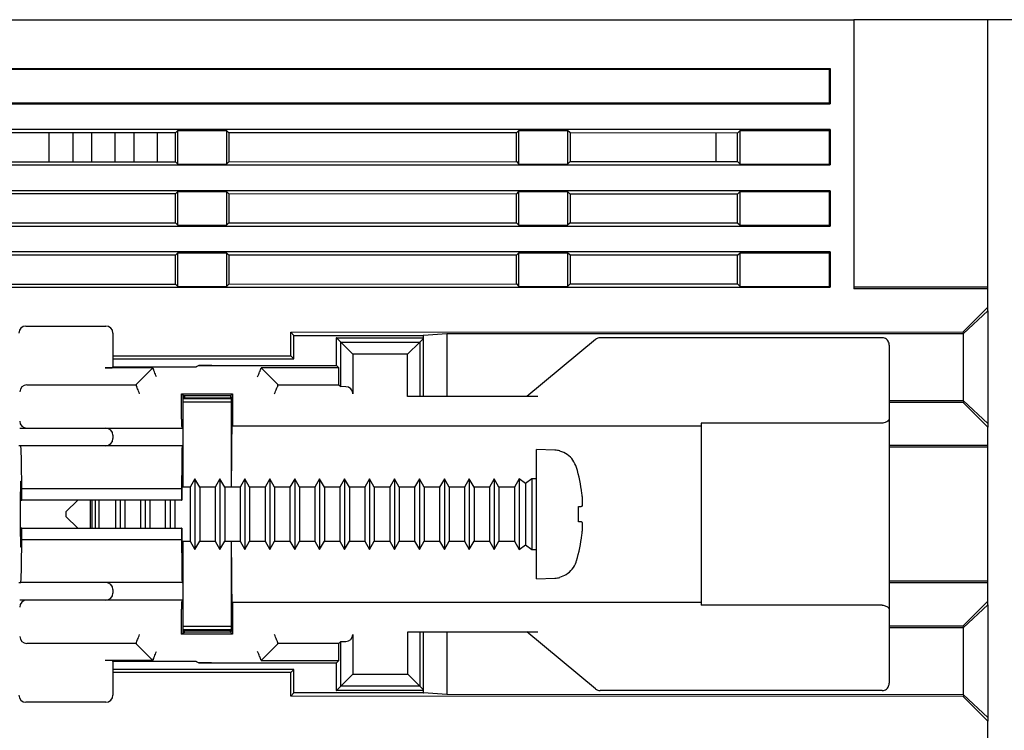
# Model space of a CAD drawing. Units: millimetres. Extents: x 53 to 660, y 20 to 326.
# Drawn here: x 237 to 279, y 294 to 324 of the extents above; entities that cross this region are included whole.
import ezdxf

# ---------------------------------------------------------------- set-up
doc = ezdxf.new("R2010")
doc.units = ezdxf.units.MM

msp = doc.modelspace()

# ---------------------------------------------------------------- linework, layer by layer
at = {"color": 7, "linetype": 'Continuous', "lineweight": 25}
for p, q in [((225.38245445, 323.97127251), (272.6824535, 323.97127251)), ((272.6824535, 323.97127251), (272.6824535, 323.22127471)), ((278.38245313, 323.97127251), (272.6824535, 323.97127251)), ((278.38245313, 312.59627367), (278.38245313, 323.97127251)), ((279.78245447, 323.97127251), (278.38245313, 323.97127251)), ((272.6824535, 323.22127471), (272.6824535, 312.53159145)), ((231.48245457, 321.89627463), (271.6824552, 321.89627463)), ((271.64748962, 321.86130906), (271.6824552, 321.89627463)), ((271.6824552, 321.89627463), (271.6824552, 320.39627159)), ((231.51741828, 321.86130906), (271.64748962, 321.86130906)), ((271.64748962, 320.43123717), (271.64748962, 321.86130906)), ((231.48245457, 320.39627159), (271.6824552, 320.39627159)), ((231.51741828, 320.43123717), (271.64748962, 320.43123717)), ((271.6824552, 320.39627159), (271.64748962, 320.43123717)), ((271.6824552, 319.2962716), (231.48245457, 319.2962716)), ((243.84743999, 319.16125963), (231.61302413, 319.1657039)), ((238.48245385, 317.92933966), (238.48245385, 319.16320796)), ((239.48245402, 319.1628466), (239.48245402, 317.92970101)), ((240.28245452, 319.16255603), (240.28245452, 317.92999158)), ((241.28245468, 317.93035666), (241.28245468, 319.16219095)), ((242.08245519, 319.16190038), (242.08245519, 317.93064723)), ((243.08245535, 317.93100859), (243.08245535, 319.1615353)), ((243.84743999, 319.16125963), (243.94749197, 319.26130975)), ((243.84743999, 317.93128798), (243.84743999, 319.16125963)), ((243.94749197, 319.26130975), (246.01741786, 319.26130975)), ((243.94749197, 317.83123786), (243.94749197, 319.26130975)), ((246.11829313, 319.16043262), (246.01741786, 319.26130975)), ((246.01741786, 319.26130975), (246.01741786, 317.83123786)), ((258.34217574, 319.15599207), (246.11829313, 319.16043262)), ((246.11829313, 319.16043262), (246.11829313, 317.93211127)), ((258.34217574, 319.15599207), (258.44748969, 319.26130975)), ((258.34217574, 317.93655182), (258.34217574, 319.15599207)), ((258.44748969, 319.26130975), (260.51741744, 319.26130975)), ((258.44748969, 317.83123786), (258.44748969, 319.26130975)), ((260.62356214, 319.15516506), (260.51741744, 319.26130975)), ((260.51741744, 319.26130975), (260.51741744, 317.83123786)), ((267.7387623, 319.1525797), (260.62356214, 319.15516506)), ((260.62356214, 319.15516506), (260.62356214, 317.93738256)), ((266.83245505, 317.93963636), (266.83245505, 319.15291125)), ((267.7387623, 319.1525797), (267.84749235, 319.26130975)), ((267.7387623, 317.93996791), (267.7387623, 319.1525797)), ((267.84749235, 319.26130975), (271.64748962, 319.26130975)), ((267.84749235, 317.83123786), (267.84749235, 319.26130975)), ((271.64748962, 319.26130975), (271.6824552, 319.2962716)), ((271.64748962, 317.83123786), (271.64748962, 319.26130975)), ((271.6824552, 319.2962716), (271.6824552, 317.79627229)), ((231.48245457, 317.79627229), (271.6824552, 317.79627229)), ((231.61302413, 317.92684371), (243.84743999, 317.93128798)), ((243.84743999, 317.93128798), (243.94749197, 317.83123786)), ((243.94749197, 317.83123786), (246.01741786, 317.83123786)), ((246.11829313, 317.93211127), (246.01741786, 317.83123786)), ((246.11829313, 317.93211127), (258.34217574, 317.93655182)), ((258.34217574, 317.93655182), (258.44748969, 317.83123786)), ((258.44748969, 317.83123786), (260.51741744, 317.83123786)), ((260.62356214, 317.93738256), (260.51741744, 317.83123786)), ((260.62356214, 317.93738256), (267.7387623, 317.93996791)), ((267.7387623, 317.93996791), (267.84749235, 317.83123786)), ((267.84749235, 317.83123786), (271.64748962, 317.83123786)), ((271.6824552, 317.79627229), (271.64748962, 317.83123786)), ((271.6824552, 316.69627229), (231.48245457, 316.69627229)), ((243.84743999, 316.56126032), (231.61302413, 316.56570459)), ((243.84743999, 316.56126032), (243.94749197, 316.66131044)), ((243.84743999, 315.33128867), (243.84743999, 316.56126032)), ((243.94749197, 316.66131044), (246.01741786, 316.66131044)), ((243.94749197, 315.23123855), (243.94749197, 316.66131044)), ((246.11829313, 316.56043331), (246.01741786, 316.66131044)), ((246.01741786, 316.66131044), (246.01741786, 315.23123855)), ((258.34217574, 316.55599276), (246.11829313, 316.56043331)), ((246.11829313, 316.56043331), (246.11829313, 315.33211196)), ((258.34217574, 316.55599276), (258.44748969, 316.66131044)), ((258.34217574, 315.33655251), (258.34217574, 316.55599276)), ((258.44748969, 316.66131044), (260.51741744, 316.66131044)), ((258.44748969, 315.23123855), (258.44748969, 316.66131044)), ((260.62356214, 316.55516575), (260.51741744, 316.66131044)), ((260.51741744, 316.66131044), (260.51741744, 315.23123855)), ((267.7387623, 316.55258039), (260.62356214, 316.55516575)), ((260.62356214, 316.55516575), (260.62356214, 315.33738325)), ((267.7387623, 316.55258039), (267.84749235, 316.66131044)), ((267.7387623, 315.33996488), (267.7387623, 316.55258039)), ((267.84749235, 316.66131044), (271.64748962, 316.66131044)), ((267.84749235, 315.23123855), (267.84749235, 316.66131044)), ((271.64748962, 316.66131044), (271.6824552, 316.69627229)), ((271.64748962, 315.23123855), (271.64748962, 316.66131044)), ((271.6824552, 316.69627229), (271.6824552, 315.19627298)), ((231.48245457, 315.19627298), (271.6824552, 315.19627298)), ((231.61302413, 315.3268444), (243.84743999, 315.33128867)), ((243.84743999, 315.33128867), (243.94749197, 315.23123855)), ((243.94749197, 315.23123855), (246.01741786, 315.23123855)), ((246.11829313, 315.33211196), (246.01741786, 315.23123855)), ((246.11829313, 315.33211196), (258.34217574, 315.33655251)), ((258.34217574, 315.33655251), (258.44748969, 315.23123855)), ((258.44748969, 315.23123855), (260.51741744, 315.23123855)), ((260.62356214, 315.33738325), (260.51741744, 315.23123855)), ((260.62356214, 315.33738325), (267.7387623, 315.33996488)), ((267.7387623, 315.33996488), (267.84749235, 315.23123855)), ((267.84749235, 315.23123855), (271.64748962, 315.23123855)), ((271.6824552, 315.19627298), (271.64748962, 315.23123855)), ((271.6824552, 314.09627298), (231.48245457, 314.09627298)), ((243.84743999, 313.96126101), (231.61302413, 313.96570528)), ((243.84743999, 313.96126101), (243.94749197, 314.06131113)), ((243.84743999, 312.73128564), (243.84743999, 313.96126101)), ((243.94749197, 314.06131113), (246.01741786, 314.06131113)), ((243.94749197, 312.63123552), (243.94749197, 314.06131113)), ((246.11829313, 313.960434), (246.01741786, 314.06131113)), ((246.01741786, 314.06131113), (246.01741786, 312.63123552)), ((258.34217574, 313.95599345), (246.11829313, 313.960434)), ((246.11829313, 313.960434), (246.11829313, 312.73211265)), ((258.34217574, 313.95599345), (258.44748969, 314.06131113)), ((258.34217574, 312.7365532), (258.34217574, 313.95599345)), ((258.44748969, 314.06131113), (260.51741744, 314.06131113)), ((258.44748969, 312.63123552), (258.44748969, 314.06131113)), ((260.62356214, 313.95516644), (260.51741744, 314.06131113)), ((260.51741744, 314.06131113), (260.51741744, 312.63123552)), ((267.7387623, 313.95258109), (260.62356214, 313.95516644)), ((260.62356214, 313.95516644), (260.62356214, 312.73738022)), ((267.7387623, 313.95258109), (267.84749235, 314.06131113)), ((267.7387623, 312.73996557), (267.7387623, 313.95258109)), ((267.84749235, 314.06131113), (271.64748962, 314.06131113)), ((267.84749235, 312.63123552), (267.84749235, 314.06131113)), ((271.64748962, 314.06131113), (271.6824552, 314.09627298)), ((271.64748962, 312.63123552), (271.64748962, 314.06131113)), ((271.6824552, 314.09627298), (271.6824552, 312.59627367)), ((231.61302413, 312.72684509), (243.84743999, 312.73128564)), ((243.84743999, 312.73128564), (243.94749197, 312.63123552)), ((246.11829313, 312.73211265), (246.01741786, 312.63123552)), ((246.11829313, 312.73211265), (258.34217574, 312.7365532)), ((258.34217574, 312.7365532), (258.44748969, 312.63123552)), ((260.62356214, 312.73738022), (260.51741744, 312.63123552)), ((260.62356214, 312.73738022), (267.7387623, 312.73996557)), ((267.7387623, 312.73996557), (267.84749235, 312.63123552)), ((231.48245457, 312.59627367), (271.6824552, 312.59627367)), ((243.94749197, 312.63123552), (246.01741786, 312.63123552)), ((258.44748969, 312.63123552), (260.51741744, 312.63123552)), ((267.84749235, 312.63123552), (271.64748962, 312.63123552)), ((271.6824552, 312.59627367), (271.64748962, 312.63123552)), ((278.38245313, 312.59627367), (272.6824535, 312.59627367)), ((278.38245313, 312.53159145), (272.6824535, 312.53159145)), ((278.38245313, 312.53159145), (278.38245313, 312.59627367)), ((278.38245313, 311.74398685), (278.38245313, 312.53159145)), ((278.38245313, 311.74398685), (277.3324279, 310.69344754)), ((277.35444064, 310.62868709), (278.38245313, 311.59641693)), ((278.38245313, 311.59641693), (278.38245313, 311.74398685)), ((278.38245313, 311.59641693), (278.38245313, 306.79612892)), ((237.49046679, 310.94627182), (240.89055787, 310.94627182)), ((241.19051266, 310.64631889), (241.19051266, 309.20843507)), ((248.75582288, 310.68306888), (277.3324279, 310.69344754)), ((248.75582288, 309.68306685), (248.75582288, 310.68306888)), ((248.88245481, 310.5462725), (248.75582288, 310.68306888)), ((254.3873703, 310.55085088), (255.38245495, 310.6207932)), ((255.38245495, 310.6207932), (277.35245506, 310.6287765)), ((255.38245495, 310.6207932), (255.38245495, 307.94627319)), ((277.35444064, 310.62868709), (277.3324279, 310.69344754)), ((277.35245506, 310.6287765), (277.35444064, 310.62868709)), ((277.35245506, 307.76377121), (277.35245506, 310.6287765)), ((248.88245481, 310.5462725), (254.38245292, 310.5462725)), ((248.88245481, 309.54627419), (248.88245481, 310.5462725)), ((250.68445223, 310.44627453), (250.68445223, 309.27127326)), ((250.69051328, 310.44627453), (250.68445223, 310.44627453)), ((250.69051328, 309.27127326), (250.69051328, 310.44627453)), ((250.69051328, 310.44627453), (250.87553727, 310.26124681)), ((250.69051328, 310.44627453), (254.38245292, 310.44627453)), ((250.87553727, 308.36772459), (250.87553727, 310.26124681)), ((251.3932241, 309.74356184), (250.87553727, 310.26124681)), ((250.87553727, 310.26124681), (254.23167179, 310.26124681)), ((253.7139831, 309.74356184), (254.23167179, 310.26124681)), ((254.3873703, 310.41694904), (254.23167179, 310.26124681)), ((254.23167179, 310.26124681), (254.23167179, 307.94627319)), ((254.38245292, 310.5462725), (254.3873703, 310.55085088)), ((254.38245292, 310.5462725), (254.38245292, 310.41809271)), ((254.3873703, 307.94627319), (254.3873703, 310.55085088)), ((261.707074, 310.37673826), (258.7905107, 307.94627319)), ((273.89051299, 310.44627453), (261.89912762, 310.44627453)), ((251.3932241, 309.74356184), (251.3932241, 308.06418794)), ((253.7139831, 309.74356184), (251.3932241, 309.74356184)), ((253.7139831, 307.94627319), (253.7139831, 309.74356184)), ((274.19051434, 310.12718851), (274.19051434, 307.01567146)), ((241.19051266, 309.68032131), (248.75582288, 309.68306685)), ((241.19051266, 309.54627419), (248.88245481, 309.54627419)), ((248.88245481, 309.54627419), (248.75582288, 309.68306685)), ((242.88403708, 309.16479702), (240.85206631, 309.16479702)), ((241.19051266, 309.20843507), (241.15201923, 309.16994351)), ((241.19051266, 309.20843507), (244.72775589, 309.20843507)), ((242.19051282, 308.47127276), (242.88403708, 309.16479702)), ((242.88403708, 309.16479702), (242.91805643, 309.0826674)), ((244.7216967, 309.20843507), (244.82795316, 309.26155957)), ((244.83401234, 309.26155957), (244.72775589, 309.20843507)), ((244.82795316, 309.26155957), (244.82167418, 309.25539049)), ((244.82795316, 309.26155957), (245.38445192, 309.27127326)), ((245.39051297, 309.27127326), (244.83401234, 309.26155957)), ((245.38445192, 309.27127326), (245.38445192, 309.27116709)), ((245.38445192, 309.27127326), (245.39051297, 309.27127326)), ((245.39051297, 309.27127326), (250.69051328, 309.27127326)), ((247.46296833, 309.0826674), (247.49698768, 309.16479702)), ((250.79698767, 309.16479702), (247.49698768, 309.16479702)), ((247.49698768, 309.16479702), (248.19051194, 308.47127276)), ((250.79698767, 309.16479702), (250.69051328, 309.27127326)), ((250.79698767, 308.4462742), (250.79698767, 309.16479702)), ((237.53410484, 308.4462742), (242.19051282, 308.4462742)), ((242.19051282, 308.38591891), (242.19051282, 308.47127276)), ((242.19051282, 308.38591891), (242.19953175, 308.36414272)), ((248.19051194, 308.38591891), (248.18149301, 308.36414272)), ((248.19051194, 308.47127276), (248.19051194, 308.38591891)), ((248.19051194, 308.4462742), (250.79698767, 308.4462742)), ((250.79698767, 308.4462742), (250.87553727, 308.36772459)), ((251.08798686, 308.36414272), (250.87553727, 308.36772459)), ((244.10629737, 308.05548752), (244.17174886, 307.99003603)), ((244.10629737, 308.05548752), (246.27472739, 308.05548752)), ((244.10629737, 306.99108268), (244.10629737, 308.05548752)), ((244.17174886, 307.99003603), (244.19051315, 307.99003603)), ((244.17174886, 304.09627321), (244.17174886, 307.99003603)), ((246.2092759, 307.84627336), (244.17174886, 307.84627336)), ((246.2092759, 307.71040271), (244.17174886, 307.71114404)), ((244.1844521, 307.99003603), (244.22198067, 307.97127361)), ((244.22804172, 307.97127361), (244.19051315, 307.99003603)), ((244.22198067, 307.97127361), (244.22198067, 307.8962742)), ((244.22198067, 307.8962742), (244.22250408, 307.84627336)), ((244.22708991, 307.84627336), (244.22708991, 307.97174858)), ((246.19051161, 307.97127361), (244.22804172, 307.97127361)), ((244.22804172, 307.97127361), (244.22804172, 307.8962742)), ((244.22804172, 307.8962742), (246.19051161, 307.8962742)), ((244.22856513, 307.84627336), (244.22804172, 307.8962742)), ((246.19051161, 307.97127361), (246.19051161, 307.97156418)), ((246.19051161, 307.97127361), (246.19051161, 307.8962742)), ((246.20321485, 307.93461862), (246.19051161, 307.9600251)), ((246.19051161, 307.8962742), (246.19051161, 307.84627336)), ((246.27472739, 308.05548752), (246.19080405, 307.97156418)), ((246.2092759, 307.93461862), (246.19080405, 307.97156418)), ((246.20321485, 307.93461862), (246.2092759, 307.93461862)), ((246.20321485, 307.84627336), (246.20321485, 307.93461862)), ((246.2092759, 307.93461862), (246.2092759, 304.09627321)), ((246.27472739, 308.05548752), (246.27472739, 306.69627252)), ((259.25912614, 307.94627319), (253.7139831, 307.94627319)), ((254.3873703, 307.96813319), (254.36551402, 307.94627319)), ((254.38245292, 307.96321581), (254.38245292, 307.94627319)), ((277.35245506, 307.76377121), (274.19051434, 307.76492047)), ((277.3324279, 307.69909831), (274.19051434, 307.70023825)), ((277.35444064, 307.76385876), (277.3324279, 307.69909831)), ((277.3324279, 307.69909831), (278.38245313, 306.648559)), ((277.35444064, 307.76385876), (277.35245506, 307.76377121)), ((278.38245313, 306.79612892), (277.35444064, 307.76385876)), ((273.89051299, 306.81925739), (266.19051303, 306.81925739)), ((266.19051303, 306.81925739), (266.19051303, 299.07328921)), ((274.19051434, 307.01567146), (274.19051434, 298.87687514)), ((237.22542263, 306.60026992), (237.52537741, 306.60026992)), ((237.52537741, 306.60026992), (240.89051317, 306.60026992)), ((240.89051317, 306.60026992), (244.15429588, 306.60026992)), ((244.10887155, 306.69112789), (244.15429588, 306.60026992)), ((244.15429588, 306.60026992), (244.15429588, 305.85627357)), ((246.27472739, 306.69627252), (246.25072721, 306.69627252)), ((246.27472739, 306.69627252), (266.19051303, 306.69627252)), ((278.38245313, 306.79612892), (278.38245313, 306.648559)), ((278.38245313, 305.86095626), (278.38245313, 306.648559)), ((241.19051266, 306.30027043), (241.19051266, 306.15627306)), ((237.26906068, 305.85627357), (237.19051293, 305.85627357)), ((244.13247871, 305.85627357), (237.26906068, 305.85627357)), ((244.15429588, 305.85627357), (244.13247871, 305.85627357)), ((259.97260491, 305.66896225), (259.19051374, 305.69627421)), ((259.19051374, 300.19627424), (259.19051374, 305.69627421)), ((260.19051204, 305.63708867), (260.19051204, 305.6252143)), ((278.38245313, 305.86095626), (274.19051434, 305.86095626)), ((278.38245313, 305.79627404), (274.19051434, 305.79627404)), ((278.38245313, 305.79627404), (278.38245313, 305.86095626)), ((278.38245313, 300.09627255), (278.38245313, 305.79627404)), ((244.6775129, 304.44627354), (244.47544011, 304.09627321)), ((244.87958568, 304.09627321), (244.6775129, 304.44627354)), ((244.6775129, 304.44627354), (244.6775129, 301.44627305)), ((245.73751259, 304.44627354), (245.5354398, 304.09627321)), ((245.93958537, 304.09627321), (245.73751259, 304.44627354)), ((245.73751259, 304.44627354), (245.73751259, 301.44627305)), ((246.79751228, 304.44627354), (246.59543949, 304.09627321)), ((246.99958506, 304.09627321), (246.79751228, 304.44627354)), ((246.79751228, 304.44627354), (246.79751228, 301.44627305)), ((247.85751197, 304.44627354), (247.65543918, 304.09627321)), ((248.05958475, 304.09627321), (247.85751197, 304.44627354)), ((247.85751197, 304.44627354), (247.85751197, 301.44627305)), ((248.91751166, 304.44627354), (248.71544073, 304.09627321)), ((249.11958444, 304.09627321), (248.91751166, 304.44627354)), ((248.91751166, 304.44627354), (248.91751166, 301.44627305)), ((249.97751321, 304.44627354), (249.77544042, 304.09627321)), ((250.17958599, 304.09627321), (249.97751321, 304.44627354)), ((249.97751321, 304.44627354), (249.97751321, 301.44627305)), ((251.0375129, 304.44627354), (250.83544011, 304.09627321)), ((251.23958568, 304.09627321), (251.0375129, 304.44627354)), ((251.0375129, 304.44627354), (251.0375129, 301.44627305)), ((252.09751259, 304.44627354), (251.8954398, 304.09627321)), ((252.29958537, 304.09627321), (252.09751259, 304.44627354)), ((252.09751259, 304.44627354), (252.09751259, 301.44627305)), ((253.15751228, 304.44627354), (252.95543949, 304.09627321)), ((253.35958506, 304.09627321), (253.15751228, 304.44627354)), ((253.15751228, 304.44627354), (253.15751228, 301.44627305)), ((254.21751197, 304.44627354), (254.01544104, 304.09627321)), ((254.41958661, 304.09627321), (254.21751197, 304.44627354)), ((254.21751197, 304.44627354), (254.21751197, 301.44627305)), ((255.27751352, 304.44627354), (255.07543887, 304.09627321)), ((255.47958444, 304.09627321), (255.27751352, 304.44627354)), ((255.27751352, 304.44627354), (255.27751352, 301.44627305)), ((256.33751134, 304.44627354), (256.13544042, 304.09627321)), ((256.53958599, 304.09627321), (256.33751134, 304.44627354)), ((256.33751134, 304.44627354), (256.33751134, 301.44627305)), ((257.3975129, 304.44627354), (257.19543825, 304.09627321)), ((257.59958382, 304.09627321), (257.3975129, 304.44627354)), ((257.3975129, 304.44627354), (257.3975129, 301.44627305)), ((258.45751072, 304.44627354), (258.2554398, 304.09627321)), ((258.72551183, 304.24627388), (258.45751072, 304.44627354)), ((258.45751072, 304.44627354), (258.45751072, 301.44627305)), ((258.99051408, 304.44627354), (258.72551183, 304.24627388)), ((259.19051374, 304.44627354), (258.99051408, 304.44627354)), ((258.99051408, 304.44627354), (258.99051408, 301.44627305)), ((237.31618932, 303.54627321), (237.31618932, 304.03167667)), ((237.31618932, 304.03167667), (244.10891625, 304.03167667)), ((244.10891625, 304.03167667), (244.10891625, 303.54627321)), ((244.47544011, 304.09627321), (244.12551056, 304.09627321)), ((244.47544011, 304.09627321), (244.47544011, 301.79627339)), ((245.5354398, 304.09627321), (244.87958568, 304.09627321)), ((244.87958568, 304.09627321), (244.87958568, 301.79627339)), ((245.5354398, 304.09627321), (245.5354398, 301.79627339)), ((246.59543949, 304.09627321), (245.93958537, 304.09627321)), ((245.93958537, 304.09627321), (245.93958537, 301.79627339)), ((246.59543949, 304.09627321), (246.59543949, 301.79627339)), ((247.65543918, 304.09627321), (246.99958506, 304.09627321)), ((246.99958506, 304.09627321), (246.99958506, 301.79627339)), ((247.65543918, 304.09627321), (247.65543918, 301.79627339)), ((248.71544073, 304.09627321), (248.05958475, 304.09627321)), ((248.05958475, 304.09627321), (248.05958475, 301.79627339)), ((248.71544073, 304.09627321), (248.71544073, 301.79627339)), ((249.77544042, 304.09627321), (249.11958444, 304.09627321)), ((249.11958444, 304.09627321), (249.11958444, 301.79627339)), ((249.77544042, 304.09627321), (249.77544042, 301.79627339)), ((250.83544011, 304.09627321), (250.17958599, 304.09627321)), ((250.17958599, 304.09627321), (250.17958599, 301.79627339)), ((250.83544011, 304.09627321), (250.83544011, 301.79627339)), ((251.8954398, 304.09627321), (251.23958568, 304.09627321)), ((251.23958568, 304.09627321), (251.23958568, 301.79627339)), ((251.8954398, 304.09627321), (251.8954398, 301.79627339)), ((252.95543949, 304.09627321), (252.29958537, 304.09627321)), ((252.29958537, 304.09627321), (252.29958537, 301.79627339)), ((252.95543949, 304.09627321), (252.95543949, 301.79627339)), ((254.01544104, 304.09627321), (253.35958506, 304.09627321)), ((253.35958506, 304.09627321), (253.35958506, 301.79627339)), ((254.01544104, 304.09627321), (254.01544104, 301.79627339)), ((255.07543887, 304.09627321), (254.41958661, 304.09627321)), ((254.41958661, 304.09627321), (254.41958661, 301.79627339)), ((255.07543887, 304.09627321), (255.07543887, 301.79627339)), ((256.13544042, 304.09627321), (255.47958444, 304.09627321)), ((255.47958444, 304.09627321), (255.47958444, 301.79627339)), ((256.13544042, 304.09627321), (256.13544042, 301.79627339)), ((257.19543825, 304.09627321), (256.53958599, 304.09627321)), ((256.53958599, 304.09627321), (256.53958599, 301.79627339)), ((257.19543825, 304.09627321), (257.19543825, 301.79627339)), ((258.2554398, 304.09627321), (257.59958382, 304.09627321)), ((257.59958382, 304.09627321), (257.59958382, 301.79627339)), ((258.2554398, 304.09627321), (258.2554398, 301.79627339)), ((258.72551183, 304.24627388), (258.72551183, 301.64627271)), ((237.29113954, 303.54627321), (237.31618932, 303.54627321)), ((244.10891625, 303.54627321), (237.31618932, 303.54627321)), ((239.69051334, 303.54627321), (239.19051233, 303.04627406)), ((240.24051334, 302.34627339), (240.24051334, 303.54627321)), ((240.29617476, 303.54627321), (240.29617476, 302.34627339)), ((240.440513, 303.54627321), (240.440513, 302.34627339)), ((240.58484937, 303.54627321), (240.58484937, 302.34627339)), ((241.29543918, 303.54627321), (241.29543918, 302.34627339)), ((241.49751197, 303.54627321), (241.49751197, 302.34627339)), ((241.69958475, 303.54627321), (241.69958475, 302.34627339)), ((242.35544073, 303.54627321), (242.35544073, 302.34627339)), ((242.55751166, 303.54627321), (242.55751166, 302.34627339)), ((242.75958444, 303.54627321), (242.75958444, 302.34627339)), ((243.41544042, 303.54627321), (243.41544042, 302.34627339)), ((243.61751321, 303.54627321), (243.61751321, 302.34627339)), ((243.81958599, 303.54627321), (243.81958599, 302.34627339)), ((244.10891625, 303.54627321), (244.12144068, 303.54627321)), ((239.19051233, 303.04627406), (239.19051233, 302.84627254)), ((239.19051233, 302.84627254), (239.69051334, 302.34627339)), ((237.31618932, 302.34627339), (237.29113954, 302.34627339)), ((237.31618932, 301.86086992), (237.31618932, 302.34627339)), ((237.31618932, 302.34627339), (244.10891625, 302.34627339)), ((244.10891625, 302.34627339), (244.10891625, 301.86086992)), ((244.12144068, 302.34627339), (244.10891625, 302.34627339)), ((244.10891625, 301.86086992), (237.31618932, 301.86086992)), ((244.12551056, 301.79627339), (244.47544011, 301.79627339)), ((244.17174886, 297.90251056), (244.17174886, 301.79627339)), ((244.47544011, 301.79627339), (244.6775129, 301.44627305)), ((244.6775129, 301.44627305), (244.87958568, 301.79627339)), ((244.87958568, 301.79627339), (245.5354398, 301.79627339)), ((245.5354398, 301.79627339), (245.73751259, 301.44627305)), ((245.73751259, 301.44627305), (245.93958537, 301.79627339)), ((245.93958537, 301.79627339), (246.59543949, 301.79627339)), ((246.2092759, 301.79627339), (246.2092759, 297.95792984)), ((246.59543949, 301.79627339), (246.79751228, 301.44627305)), ((246.79751228, 301.44627305), (246.99958506, 301.79627339)), ((246.99958506, 301.79627339), (247.65543918, 301.79627339)), ((247.65543918, 301.79627339), (247.85751197, 301.44627305)), ((247.85751197, 301.44627305), (248.05958475, 301.79627339)), ((248.05958475, 301.79627339), (248.71544073, 301.79627339)), ((248.71544073, 301.79627339), (248.91751166, 301.44627305)), ((248.91751166, 301.44627305), (249.11958444, 301.79627339)), ((249.11958444, 301.79627339), (249.77544042, 301.79627339)), ((249.77544042, 301.79627339), (249.97751321, 301.44627305)), ((249.97751321, 301.44627305), (250.17958599, 301.79627339)), ((250.17958599, 301.79627339), (250.83544011, 301.79627339)), ((250.83544011, 301.79627339), (251.0375129, 301.44627305)), ((251.0375129, 301.44627305), (251.23958568, 301.79627339)), ((251.23958568, 301.79627339), (251.8954398, 301.79627339)), ((251.8954398, 301.79627339), (252.09751259, 301.44627305)), ((252.09751259, 301.44627305), (252.29958537, 301.79627339)), ((252.29958537, 301.79627339), (252.95543949, 301.79627339)), ((252.95543949, 301.79627339), (253.15751228, 301.44627305)), ((253.15751228, 301.44627305), (253.35958506, 301.79627339)), ((253.35958506, 301.79627339), (254.01544104, 301.79627339)), ((254.01544104, 301.79627339), (254.21751197, 301.44627305)), ((254.21751197, 301.44627305), (254.41958661, 301.79627339)), ((254.41958661, 301.79627339), (255.07543887, 301.79627339)), ((255.07543887, 301.79627339), (255.27751352, 301.44627305)), ((255.27751352, 301.44627305), (255.47958444, 301.79627339)), ((255.47958444, 301.79627339), (256.13544042, 301.79627339)), ((256.13544042, 301.79627339), (256.33751134, 301.44627305)), ((256.33751134, 301.44627305), (256.53958599, 301.79627339)), ((256.53958599, 301.79627339), (257.19543825, 301.79627339)), ((257.19543825, 301.79627339), (257.3975129, 301.44627305)), ((257.3975129, 301.44627305), (257.59958382, 301.79627339)), ((257.59958382, 301.79627339), (258.2554398, 301.79627339)), ((258.2554398, 301.79627339), (258.45751072, 301.44627305)), ((258.45751072, 301.44627305), (258.72551183, 301.64627271)), ((258.72551183, 301.64627271), (258.99051408, 301.44627305)), ((258.99051408, 301.44627305), (259.19051374, 301.44627305)), ((259.19051374, 300.19627424), (259.97260491, 300.22358435)), ((260.19051204, 300.26733229), (260.19051204, 300.25545793)), ((237.19051293, 300.03627303), (237.26906068, 300.03627303)), ((244.13247871, 300.03627303), (237.26906068, 300.03627303)), ((241.19051266, 299.73627354), (241.19051266, 299.59227616)), ((244.13247871, 300.03627303), (244.15429588, 300.03627303)), ((244.15429588, 300.03627303), (244.15429588, 299.29227667)), ((278.38245313, 300.09627255), (274.19051434, 300.09627255)), ((278.38245313, 300.03159034), (274.19051434, 300.03159034)), ((278.38245313, 300.03159034), (278.38245313, 300.09627255)), ((278.38245313, 299.2439876), (278.38245313, 300.03159034)), ((237.52537741, 299.29227667), (237.22542263, 299.29227667)), ((240.89051317, 299.29227667), (237.52537741, 299.29227667)), ((244.15429588, 299.29227667), (240.89051317, 299.29227667)), ((244.15429588, 299.29227667), (244.10887155, 299.20141871)), ((244.10629737, 297.83705907), (244.10629737, 298.90146392)), ((246.25072721, 299.19627408), (246.27472739, 299.19627408)), ((246.27472739, 299.19627408), (246.27472739, 297.83705907)), ((266.19051303, 299.19627408), (246.27472739, 299.19627408)), ((273.89051299, 299.07328921), (266.19051303, 299.07328921)), ((274.19051434, 298.87687514), (274.19051434, 295.76535808)), ((278.38245313, 299.2439876), (277.3324279, 298.19344828)), ((277.35444064, 298.12868784), (278.38245313, 299.09641767)), ((278.38245313, 299.09641767), (278.38245313, 299.2439876)), ((278.38245313, 299.09641767), (278.38245313, 294.2961278)), ((244.17174886, 298.18140256), (246.2092759, 298.18214389)), ((244.17174886, 298.04627324), (246.2092759, 298.04627324)), ((244.22250408, 298.04627324), (244.22198067, 297.99627426)), ((244.22708991, 297.92079801), (244.22708991, 298.04627324)), ((244.22804172, 297.99627426), (244.22856513, 298.04627324)), ((246.19051161, 298.04627324), (246.19051161, 297.99627426)), ((246.20321485, 297.95792984), (246.20321485, 298.04627324)), ((274.19051434, 298.19230835), (277.3324279, 298.19344828)), ((274.19051434, 298.12762613), (277.35245506, 298.12877538)), ((277.35444064, 298.12868784), (277.3324279, 298.19344828)), ((277.35245506, 298.12877538), (277.35444064, 298.12868784)), ((277.35245506, 295.26377196), (277.35245506, 298.12877538)), ((244.10629737, 297.83705907), (244.17174886, 297.90251056)), ((246.27472739, 297.83705907), (244.10629737, 297.83705907)), ((244.17174886, 297.90251056), (244.19051315, 297.90251056)), ((244.22198067, 297.92127299), (244.1844521, 297.90251056)), ((244.19051315, 297.90251056), (244.22804172, 297.92127299)), ((244.22198067, 297.92127299), (244.22198067, 297.99627426)), ((246.19051161, 297.99627426), (244.22804172, 297.99627426)), ((244.22804172, 297.92127299), (244.22804172, 297.99627426)), ((246.19051161, 297.92127299), (244.22804172, 297.92127299)), ((246.19051161, 297.92127299), (246.19051161, 297.99627426)), ((246.20321485, 297.95792984), (246.19051161, 297.9325215)), ((246.19051161, 297.92127299), (246.19051161, 297.92098241)), ((246.19080405, 297.92098241), (246.19051161, 297.92098241)), ((246.2092759, 297.95792984), (246.19080405, 297.92098241)), ((246.27472739, 297.83705907), (246.19080405, 297.92098241)), ((246.2092759, 297.95792984), (246.20321485, 297.95792984)), ((251.38426292, 297.82835866), (251.38426292, 296.14002543)), ((253.72294429, 296.14002543), (253.72294429, 297.94627341)), ((253.72294429, 297.94627341), (259.25912614, 297.94627341)), ((254.23182826, 297.94627341), (254.23182826, 295.63114146)), ((254.36551402, 297.94627341), (254.3873703, 297.92441341)), ((254.38245292, 297.94627341), (254.38245292, 297.92933079)), ((254.3873703, 295.34169572), (254.3873703, 297.94627341)), ((255.38245495, 297.94627341), (255.38245495, 295.27175153)), ((261.707074, 295.51580647), (258.7905107, 297.94627341)), ((242.19051282, 297.44627426), (237.53410484, 297.44627426)), ((242.19051282, 297.50662955), (242.19953175, 297.52840387)), ((242.19051282, 297.42127384), (242.19051282, 297.50662955)), ((242.88403708, 296.72774958), (242.19051282, 297.42127384)), ((248.19051194, 297.42127384), (247.49698768, 296.72774958)), ((248.19051194, 297.50662955), (248.18149301, 297.52840387)), ((248.19051194, 297.50662955), (248.19051194, 297.42127384)), ((250.79698767, 297.44627426), (248.19051194, 297.44627426)), ((250.79698767, 297.44627426), (250.87538081, 297.52466554)), ((250.79698767, 296.72774958), (250.79698767, 297.44627426)), ((250.87538081, 297.52466554), (251.08949932, 297.52840387)), ((250.87538081, 295.63114146), (250.87538081, 297.52466554)), ((242.91805643, 296.80987919), (242.88403708, 296.72774958)), ((247.49698768, 296.72774958), (247.46296833, 296.80987919)), ((242.88403708, 296.72774958), (240.85206631, 296.72774958)), ((241.15201923, 296.72260495), (241.19051266, 296.68411153)), ((244.72775589, 296.68411153), (241.19051266, 296.68411153)), ((241.19051266, 296.68411153), (241.19051266, 295.24622771)), ((244.82795316, 296.63098703), (244.7216967, 296.68411153)), ((244.72775589, 296.68411153), (244.83401234, 296.63098703)), ((244.82167418, 296.63715611), (244.82795316, 296.63098703)), ((245.38445192, 296.62127333), (244.82795316, 296.63098703)), ((244.83401234, 296.63098703), (245.39051297, 296.62127333)), ((245.38445192, 296.6213795), (245.38445192, 296.62127333)), ((245.38445192, 296.62127333), (245.39051297, 296.62127333)), ((245.39051297, 296.62127333), (250.69051328, 296.62127333)), ((247.49698768, 296.72774958), (250.79698767, 296.72774958)), ((250.68445223, 296.62127333), (250.68445223, 295.44627393)), ((250.69051328, 296.62127333), (250.79698767, 296.72774958)), ((250.69051328, 295.44627393), (250.69051328, 296.62127333)), ((248.88245481, 296.34627427), (241.19051266, 296.34627427)), ((248.75582288, 296.20947788), (241.19051266, 296.21222528)), ((248.88245481, 296.34627427), (248.75582288, 296.20947788)), ((248.75582288, 295.20947772), (248.75582288, 296.20947788)), ((248.88245481, 295.3462741), (248.88245481, 296.34627427)), ((250.87538081, 295.63114146), (251.38426292, 296.14002543)), ((251.38426292, 296.14002543), (253.72294429, 296.14002543)), ((254.23182826, 295.63114146), (253.72294429, 296.14002543)), ((250.69051328, 295.44627393), (250.87538081, 295.63114146)), ((254.23182826, 295.63114146), (250.87538081, 295.63114146)), ((254.23182826, 295.63114146), (254.3873703, 295.47559569)), ((248.88245481, 295.3462741), (248.75582288, 295.20947772)), ((277.3324279, 295.19909719), (248.75582288, 295.20947772)), ((254.38245292, 295.3462741), (248.88245481, 295.3462741)), ((250.68445223, 295.44627393), (250.69051328, 295.44627393)), ((254.38245292, 295.44627393), (250.69051328, 295.44627393)), ((254.38245292, 295.47445389), (254.38245292, 295.3462741)), ((254.38245292, 295.3462741), (254.3873703, 295.34169572)), ((255.38245495, 295.27175153), (254.3873703, 295.34169572)), ((277.35245506, 295.26377196), (255.38245495, 295.27175153)), ((273.89051299, 295.44627393), (261.89912762, 295.44627393)), ((277.35444064, 295.2638595), (277.3324279, 295.19909719)), ((277.3324279, 295.19909719), (278.38245313, 294.14855974)), ((277.35444064, 295.2638595), (277.35245506, 295.26377196)), ((278.38245313, 294.2961278), (277.35444064, 295.2638595)), ((240.89055787, 294.94627292), (237.49046679, 294.94627292)), ((278.38245313, 294.2961278), (278.38245313, 294.14855974)), ((278.38245313, 293.36095607), (278.38245313, 294.14855974))]:
    msp.add_line(p, q, dxfattribs=at)
at = {"color": 7, "linetype": 'Continuous', "lineweight": 25, "flags": 128}
for points in [[(243.04230045, 308.78271262), (243.01832448, 308.84059804), (242.99524817, 308.89630789), (242.97394137, 308.94774857), (242.95520316, 308.99298663), (242.93973948, 309.03032149), (242.92812775, 309.05835057), (242.92080942, 309.07601962), (242.91805643, 309.0826674)], [(247.33872431, 308.78271262), (247.36270028, 308.84059804), (247.38577659, 308.89630789), (247.40708339, 308.94774857), (247.4258216, 308.99298663), (247.44128714, 309.03032149), (247.45289701, 309.05835057), (247.46021534, 309.07601962), (247.46296833, 309.0826674)], [(242.32377763, 308.06418794), (242.2997998, 308.12207336), (242.27672535, 308.17778321), (242.25541669, 308.22922389), (242.23667848, 308.27446195), (242.2212148, 308.31179681), (242.20960493, 308.33982589), (242.20228474, 308.35749681), (242.19953175, 308.36414272)], [(248.05724713, 308.06418794), (248.08122496, 308.12207336), (248.10430127, 308.17778321), (248.12560807, 308.22922389), (248.14434628, 308.27446195), (248.15980996, 308.31179681), (248.17141983, 308.33982589), (248.17874002, 308.35749681), (248.18149301, 308.36414272)], [(260.97432802, 303.26736445), (260.99881436, 303.26950649), (261.0217845, 303.27151629), (261.04323472, 303.27339197), (261.0631613, 303.27513541), (261.08156051, 303.27674659), (261.09842862, 303.27822181), (261.11375819, 303.27956291), (261.12754921, 303.28076991)], [(261.12754921, 302.61177669), (261.11375819, 302.61298368), (261.09842862, 302.61432479), (261.08156051, 302.6158), (261.0631613, 302.61741119), (261.04323472, 302.61915463), (261.0217845, 302.62103031), (260.99881436, 302.6230401), (260.97432802, 302.62518215)], [(242.19953175, 297.52840387), (242.20228474, 297.53504979), (242.20960493, 297.5527207), (242.2212148, 297.58074979), (242.23667848, 297.61808465), (242.25541669, 297.66332271), (242.27672535, 297.71476338), (242.2997998, 297.77047324), (242.32377763, 297.82835866)], [(248.18149301, 297.52840387), (248.17874002, 297.53504979), (248.17141983, 297.5527207), (248.15980996, 297.58074979), (248.14434628, 297.61808465), (248.12560807, 297.66332271), (248.10430127, 297.71476338), (248.08122496, 297.77047324), (248.05724713, 297.82835866)], [(242.91805643, 296.80987919), (242.92080942, 296.81652697), (242.92812775, 296.83419602), (242.93973948, 296.86222511), (242.95520316, 296.89956183), (242.97394137, 296.94479803), (242.99524817, 296.9962387), (243.01832448, 297.05194856), (243.04230045, 297.10983398)], [(247.46296833, 296.80987919), (247.46021534, 296.81652697), (247.45289701, 296.83419602), (247.44128714, 296.86222511), (247.4258216, 296.89956183), (247.40708339, 296.94479803), (247.38577659, 296.9962387), (247.36270028, 297.05194856), (247.33872431, 297.10983398)]]:
    msp.add_lwpolyline(points, dxfattribs=at)
at = {"color": 7, "linetype": 'Continuous', "lineweight": 25}
for centre, radius, start, end in [((261.89934169, 310.13224867), 0.31402593, 90.039059413, 90.967575534), ((240.89051254, 306.30027049), 0.3, 0, 90), ((240.89051254, 306.15627335), 0.3, 270, 0), ((259.93770703, 304.6695712), 1, 75.356409956, 88), ((254.1646804, 302.94680282), 7.01756669, 7.158335804, 16.433468575), ((254.04549974, 302.9462733), 6.93626419, 357.346735313, 2.653264688), ((254.1646804, 302.94574377), 7.01756669, 343.566531425, 352.841664196), ((259.93770703, 301.2229755), 1, 272, 284.643590044), ((240.89051254, 299.73627335), 0.3, 0, 90), ((240.89051254, 299.5922762), 0.3, 270, 0), ((251.08426376, 297.82835785), 0.3, 271, 0), ((261.89896618, 295.7293464), 0.28307251, 269.002629637, 270.032676515)]:
    msp.add_arc(centre, radius, start, end, dxfattribs=at)
for centre, major_axis, ratio, start_param, end_param in [((237.49055824, 310.64622765), (0.21219666, -0.21219666), 0.9996954599, 2.3563467834, 3.9268385237), ((240.89046684, 310.64622765), (-0.21219666, -0.21219666), 0.9996954599, 2.3563467834, 3.9268385237), ((273.89051254, 310.12718912), (0, 0.42777988), 0.701295254, 4.7123889804, 4.7570160546), ((240.8520657, 309.17003397), (0.3, 0), 0.0174550649, 4.7123889804, 6.2657320147), ((237.52895938, 308.15146417), (0.2781466, 0.11521209), 0.9756194433, 1.1867477447, 2.740090779), ((237.5341959, 308.14622765), (-0.21219666, 0.21219666), 0.9996954599, 5.497939437, 5.5150881431), ((251.08256476, 308.06418884), (0.31065909, 0), 0.9656887748, 0, 1.5533430343), ((237.52546837, 306.90031619), (0.21219666, 0.21219666), 0.9996954599, 2.3563467834, 3.9268385237), ((244.10891632, 306.99108253), (0, 0.3), 0.0087268678, 1.5707963268, 3.1241393611), ((246.25072793, 302.94627335), (0, 3.75), 0.0087268678, 0, 1.2591073534), ((237.26906033, 302.94627335), (0, 2.91), 0.0174550649, 5.0946193101, 6.2831853072), ((244.13247887, 302.94627335), (0, 2.91), 0.0087268678, 0, 1.1885659971), ((237.26906033, 302.94627335), (0, 1.4), 0.0174550649, 5.1553000245, 10.5526632435), ((244.13247887, 302.94627335), (0, 1.4), 0.0087268678, 5.6763003965, 7.4110705899), ((244.13247887, 302.94627335), (0, 1.4), 0.0087268678, 2.0137073709, 3.7484775643), ((237.26906033, 302.94627335), (0, 2.91), 0.0174550649, 3.1415926536, 4.3301586506), ((244.13247887, 302.94627335), (0, 2.91), 0.0087268678, 1.9530266565, 3.1415926536), ((246.25072793, 302.94627335), (0, 3.75), 0.0087268678, 1.8824853002, 3.1415926536), ((237.52546837, 298.99223051), (-0.21219666, 0.21219666), 0.9996954599, 5.497939437, 7.0684311773), ((244.10891632, 298.90146417), (0, 0.3), 0.0087268678, 0.0174532925, 1.5707963268), ((237.52895938, 297.74108253), (0.2781466, -0.11521209), 0.9756194433, 3.5430945282, 5.0964375624), ((237.5341959, 297.74631905), (0.21219666, 0.21219666), 0.9996954599, 3.9096898177, 3.9268385237), ((240.8520657, 296.72251272), (0.3, 0), 0.0174550649, 0.0174532925, 1.5707963268), ((273.89051254, 295.76535758), (0, 0.42777988), 0.701295254, 4.6677619062, 4.7123889804), ((237.49055824, 295.24631905), (0.21219666, 0.21219666), 0.9996954599, 2.3563467834, 3.9268385237), ((240.89046684, 295.24631905), (-0.21219666, 0.21219666), 0.9996954599, 2.3563467834, 3.9268385237)]:
    msp.add_ellipse(centre, major_axis=major_axis, ratio=ratio, start_param=start_param, end_param=end_param, dxfattribs=at)
for points, knots in [([(261.89403887, 310.44622982), (261.86043584, 310.44274485), (261.79303331, 310.43575454), (261.73707788, 310.39752039), (261.7090186, 310.37834758)], [0, 0, 0, 0, 0.49854245, 1, 1, 1, 1]), ([(274.19021259, 310.14627317), (274.19011105, 310.14903302), (274.18975266, 310.15877387), (274.1877594, 310.18289025), (274.17832309, 310.23644164), (274.14690293, 310.3116153), (274.07909054, 310.38612319), (273.99039534, 310.43658411), (273.92380857, 310.44304425), (273.89051299, 310.44627453)], [0, 0, 0, 0, 0.020206576, 0.0713189901, 0.1535430486, 0.3668576826, 0.5784021011, 0.7891871417, 1, 1, 1, 1]), ([(274.19051434, 307.01567146), (274.18504492, 306.98885656), (274.17465261, 306.93790628), (274.1028079, 306.87452749), (274.01390066, 306.83408409), (273.94034288, 306.82015933), (273.89873141, 306.81940614), (273.89051299, 306.81925739)], [0, 0, 0, 0, 0.2966899807, 0.5637329176, 0.7573653571, 0.9520787653, 1, 1, 1, 1]), ([(260.89557166, 304.93208493), (260.85226356, 305.03917877), (260.76566108, 305.25333252), (260.51124282, 305.49590333), (260.30128007, 305.59513595), (260.19127457, 305.62500724), (260.19051204, 305.6252143)], [0, 0, 0, 0, 0.3334416035, 0.6667775513, 0.9976902069, 1, 1, 1, 1]), ([(261.12754921, 303.28076991), (261.13442529, 303.28733866), (261.14818755, 303.30048583), (261.15671053, 303.39513383), (261.15466476, 303.53309226), (261.14370308, 303.6837454), (261.13211097, 303.78243683), (261.12754921, 303.82127414)], [0, 0, 0, 0, 0.216295251, 0.4329084142, 0.6474681173, 0.8612707397, 1, 1, 1, 1]), ([(261.12754921, 302.07127246), (261.1344253, 302.13203719), (261.14818765, 302.25365671), (261.15671049, 302.41575078), (261.15466474, 302.53750303), (261.14370325, 302.60154801), (261.13211098, 302.60888819), (261.12754921, 302.61177669)], [0, 0, 0, 0, 0.2162954887, 0.4329114994, 0.647471053, 0.8612735263, 1, 1, 1, 1]), ([(260.19051204, 300.26733229), (260.28340616, 300.3013283), (260.48275769, 300.374284), (260.72740338, 300.5997967), (260.85046513, 300.81664752), (260.88999063, 300.94266754), (260.89557166, 300.96046167)], [0, 0, 0, 0, 0.286802136, 0.615479744, 0.9457054097, 1, 1, 1, 1]), ([(273.89051299, 299.07328921), (273.91988681, 299.07147126), (273.97854483, 299.06784091), (274.05771013, 299.04066112), (274.12466864, 299.00032226), (274.17843063, 298.94369093), (274.18622449, 298.90059546), (274.19051434, 298.87687514)], [0, 0, 0, 0, 0.1702532764, 0.3399870287, 0.5223373983, 0.7370881118, 1, 1, 1, 1]), ([(261.7090186, 295.51419901), (261.73701512, 295.49506164), (261.79296115, 295.45681902), (261.86036517, 295.44981556), (261.89403887, 295.44631677)], [0, 0, 0, 0, 0.5004200824, 1, 1, 1, 1]), ([(273.89051299, 295.44627393), (273.92378456, 295.44950601), (273.99074703, 295.4560109), (274.0793037, 295.50653259), (274.14609794, 295.58045351), (274.17945662, 295.65786118), (274.18890491, 295.71678739), (274.18993479, 295.74000949), (274.19021259, 295.74627342)], [0, 0, 0, 0, 0.2107149119, 0.424085443, 0.6326732121, 0.8379681349, 0.9562935438, 1, 1, 1, 1])]:
    msp.add_open_spline(points, degree=3, knots=knots, dxfattribs=at)

doc.saveas('drawing.dxf')
